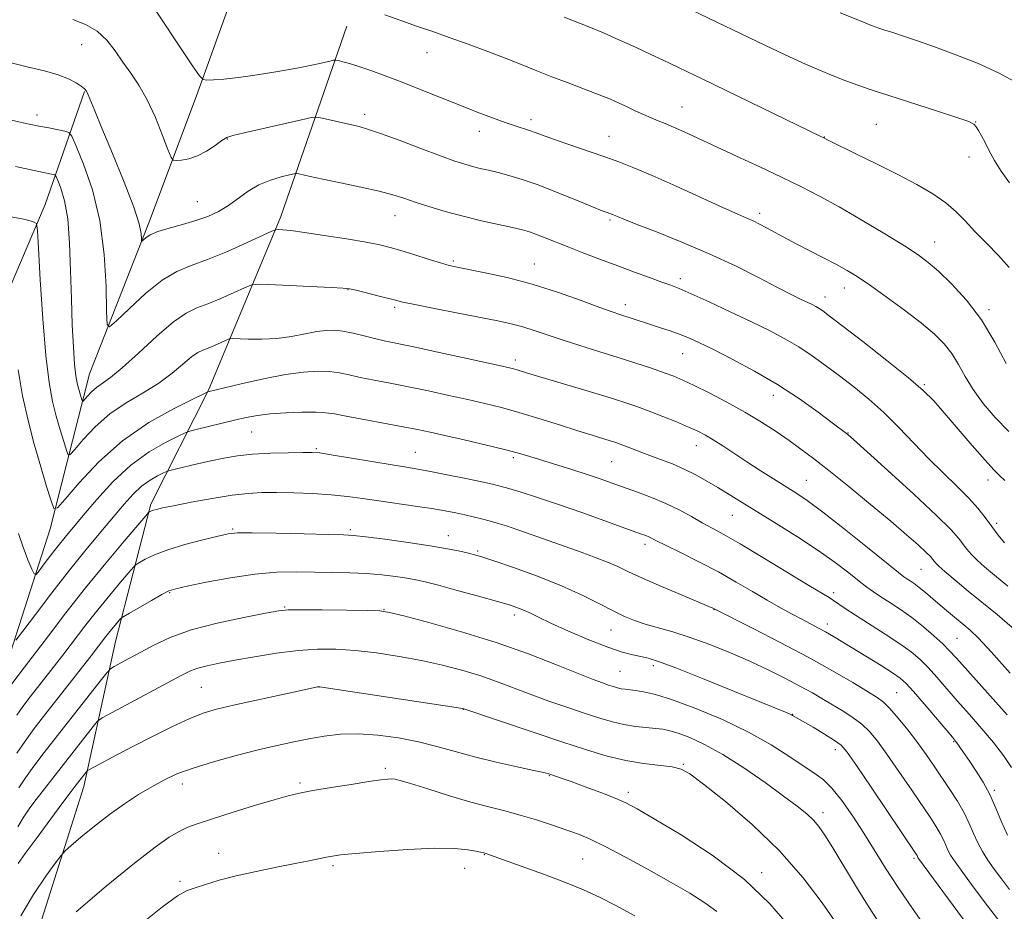
# Model space of a CAD drawing. Extents: x 2192300 to 2195200, y 322300 to 325200.
# Drawn here: x 2194582 to 2194822, y 323270 to 323487 of the extents above; entities that cross this region are included whole.
import ezdxf

# ---------------------------------------------------------------- set-up
doc = ezdxf.new("R2010")
doc.units = 0
doc.header["$MEASUREMENT"] = 0
for name, color, linetype, lineweight in [('DTM HARD BREAKLINE', 7, 'Continuous', 0), ('DTM SPOT ELEVATION', 2, 'Continuous', 13), ('INDEX CONTOUR', 41, 'Continuous', 13), ('INTERMEDIATE CONTOUR', 44, 'Continuous', 0)]:
    doc.layers.add(name, color=color, linetype=linetype, lineweight=lineweight)

msp = doc.modelspace()

# ---------------------------------------------------------------- linework, layer by layer
at = {"layer": 'DTM HARD BREAKLINE'}
for points in [[(2194522.18, 323020.39, 1097.47), (2194525.04, 323043.68, 1094.37), (2194526.44, 323070.36, 1087.33), (2194530.25, 323108.69, 1081.86), (2194532.61, 323138.28, 1074.09), (2194530.62, 323164.95, 1070.35), (2194533.46, 323194.55, 1065), (2194547.48, 323218.83, 1060.37), (2194562.94, 323249.42, 1057.95), (2194572.06, 323297.94, 1052.7), (2194578.3, 323328.51, 1048.76), (2194589.38, 323362.97, 1044.61), (2194599.01, 323400.82, 1038.98), (2194613.48, 323437.72, 1035.57), (2194625.06, 323468.78, 1032.36), (2194637.12, 323502.28, 1029.21), (2194645.8, 323524.12, 1026.58)], [(2194613.97, 323368.99, 1049.7), (2194628.04, 323396.88, 1043.9), (2194645.72, 323439.31, 1037.52), (2194661.78, 323485.78, 1030.81)], [(2194597.75, 323469.84, 1036.09), (2194588.11, 323442.18, 1041.4), (2194570.73, 323401.4, 1046.86), (2194557.23, 323362.57, 1052.7), (2194539.34, 323333.43, 1058.53), (2194521.45, 323304.77, 1064.52), (2194511.31, 323282.92, 1068.14)], [(2194613.97, 323368.99, 1049.7), (2194605.3, 323335.5, 1054.9), (2194597.62, 323300.08, 1060.63), (2194582.68, 323253, 1064.62), (2194574.03, 323210.78, 1070.09)]]:
    msp.add_polyline3d(points, dxfattribs=at)
at = {"layer": 'DTM SPOT ELEVATION'}
for p in [(2194597.09, 323481.22, 1034.9), (2194681.41, 323479.32, 1030.71), (2194586.13, 323464.12, 1037.52), (2194666.19, 323464.27, 1033.55), (2194743.6, 323466, 1029.19), (2194706.74, 323462.95, 1031.57), (2194791.09, 323461.79, 1027.01), (2194815.37, 323462.38, 1025.96), (2194694.11, 323460.08, 1032.59), (2194632.65, 323458.18, 1034.09), (2194725.77, 323458.88, 1031.2), (2194778.4, 323458.7, 1027.96), (2194813.71, 323453.84, 1026.51), (2194625.28, 323442.87, 1035.09), (2194762.61, 323440.06, 1031.6), (2194673.55, 323439.46, 1036.74), (2194726.06, 323438.45, 1034.23), (2194805.34, 323433.05, 1029.26), (2194687.82, 323428.39, 1037.76), (2194707.58, 323427.7, 1037.22), (2194743.19, 323424.09, 1035.58), (2194662.08, 323421.4, 1040.06), (2194783.23, 323421.86, 1032.66), (2194778.57, 323419.61, 1033.41), (2194673.46, 323417.08, 1040.29), (2194729.78, 323417.76, 1037.47), (2194818.61, 323416.53, 1029.68), (2194702.95, 323404.21, 1041.56), (2194743.83, 323405.8, 1038.83), (2194802.78, 323398.21, 1033.84), (2194765.96, 323395.61, 1038.64), (2194638.59, 323386.62, 1046.92), (2194784.13, 323386.4, 1037.94), (2194654.34, 323382.55, 1047.83), (2194747.17, 323383.28, 1042.71), (2194678.52, 323381.65, 1047.15), (2194702.48, 323380.36, 1046.31), (2194726.47, 323379.4, 1044.95), (2194773.96, 323374.82, 1041.12), (2194818.32, 323374.9, 1034.58), (2194755.96, 323366.3, 1044.86), (2194820.44, 323364.31, 1035.64), (2194633.92, 323362.93, 1051.84), (2194662.65, 323362.79, 1051.72), (2194686.56, 323361.33, 1051.34), (2194734.61, 323359.23, 1048.44), (2194693.75, 323357.58, 1051.78), (2194801.95, 323353.13, 1040.93), (2194618.56, 323347.39, 1054.13), (2194780.64, 323347.37, 1045.61), (2194646.64, 323343.92, 1055.87), (2194670.87, 323343.28, 1055.94), (2194702.73, 323341.93, 1054.45), (2194751.43, 323343.27, 1050.05), (2194779.13, 323339.73, 1047.5), (2194726.32, 323338.26, 1052.83), (2194810.77, 323336.27, 1043.01), (2194736.61, 323329.61, 1054.39), (2194728.46, 323328.16, 1055.04), (2194626.27, 323324.32, 1059), (2194654.99, 323324.36, 1060.02), (2194796.03, 323323, 1049.04), (2194690.27, 323318.91, 1060.03), (2194770.64, 323317.67, 1053.95), (2194809.93, 323311.04, 1048.13), (2194781.06, 323309.03, 1054.56), (2194743.99, 323305.46, 1059.87), (2194671.18, 323304.53, 1063.69), (2194621.6, 323300.64, 1062.56), (2194650.34, 323300.93, 1063.72), (2194711.25, 323302.69, 1062.09), (2194730.54, 323298.67, 1061.58), (2194819.86, 323299.11, 1047.76), (2194583.86, 323293.96, 1058.05), (2194778.06, 323293.7, 1057.47), (2194630.54, 323283.75, 1065.21), (2194695.33, 323283.43, 1066.07), (2194719.38, 323282.33, 1064.94), (2194800.26, 323282.48, 1054.27), (2194658.46, 323280.71, 1066.29), (2194690.56, 323280.08, 1066.67), (2194763.08, 323279.05, 1061.62), (2194621.07, 323276.86, 1065.67)]:
    msp.add_point(p, dxfattribs=at)
at = {"layer": 'INDEX CONTOUR', "flags": 128}
for points, elevation in [([(2194822.749, 323403.389), (2194820.048, 323408.609), (2194816.762, 323414.021), (2194813.1, 323418.839), (2194809.457, 323422.83), (2194806.271, 323425.903), (2194803.762, 323428.091), (2194801.272, 323429.9331), (2194797.922, 323432.098), (2194793.135, 323435.045), (2194787.526, 323438.409), (2194782.011, 323441.618), (2194777.243, 323444.256), (2194772.83, 323446.537), (2194768.115, 323448.834), (2194762.669, 323451.406), (2194756.968, 323454.06), (2194747.461, 323458.461), (2194744.153, 323459.978), (2194741.588, 323461.117), (2194739.553, 323461.966), (2194737.803, 323462.667), (2194736.088, 323463.377), (2194734.216, 323464.212), (2194732.237, 323465.134), (2194730.261, 323466.067), (2194728.3219, 323466.9671), (2194726.149, 323467.918), (2194723.394, 323469.036), (2194719.844, 323470.397), (2194715.838, 323471.9061), (2194711.851, 323473.428), (2194708.207, 323474.87), (2194704.637, 323476.307), (2194700.723, 323477.856), (2194696.1949, 323479.586), (2194691.391, 323481.37), (2194686.801, 323483.028), (2194682.765, 323484.441), (2194679.039, 323485.725), (2194675.232, 323487.05), (2194671.051, 323488.53)], 1030), ([(2194824.225, 323338.88), (2194820.55, 323342.054), (2194813.527, 323347.78), (2194810.321, 323350.445), (2194807.828, 323352.565), (2194806.329, 323353.903), (2194805.581, 323354.648), (2194805.215, 323355.1), (2194804.8769, 323355.541), (2194804.282, 323356.204), (2194803.166, 323357.3079), (2194801.283, 323359.049), (2194798.471, 323361.536), (2194794.586, 323364.855), (2194789.651, 323368.964), (2194784.339, 323373.31), (2194779.487, 323377.214), (2194775.699, 323380.182), (2194772.646, 323382.474), (2194769.769, 323384.537), (2194766.595, 323386.735), (2194763.009, 323389.0869), (2194758.985, 323391.53), (2194754.592, 323393.972), (2194750.279, 323396.219), (2194746.5899, 323398.047), (2194743.868, 323399.319), (2194741.647, 323400.249), (2194739.257, 323401.134), (2194736.167, 323402.214), (2194732.385, 323403.483), (2194728.056, 323404.879), (2194723.365, 323406.336), (2194718.661, 323407.7859), (2194714.335, 323409.159), (2194710.672, 323410.394), (2194707.548, 323411.465), (2194704.73, 323412.355), (2194701.938, 323413.076), (2194698.689, 323413.767), (2194688.972, 323415.663), (2194683.219, 323416.797), (2194678.438, 323417.758), (2194675.4881, 323418.385), (2194673.666, 323418.821), (2194669.335, 323419.944), (2194664.0519, 323421.273), (2194662.4751, 323421.63), (2194660.858, 323421.818), (2194657.985, 323421.973), (2194642.655, 323422.651), (2194639.901, 323422.733), (2194638.395, 323422.535), (2194636.843, 323421.887), (2194634.283, 323420.709), (2194631.071, 323419.278), (2194627.891, 323417.962), (2194625.206, 323416.949), (2194622.604, 323415.711), (2194619.457, 323413.541), (2194615.373, 323410.0239), (2194610.934, 323405.925), (2194606.962, 323402.301), (2194604.078, 323399.937), (2194600.671, 323397.522), (2194599.467, 323396.459), (2194598.487, 323395.4181), (2194597.415, 323394.172), (2194597.234, 323394.151), (2194597.0939, 323394.517), (2194596.581, 323396.214), (2194596.261, 323397.335), (2194595.948, 323398.59), (2194595.644, 323400.374), (2194595.342, 323403.187), (2194595.04, 323407.394), (2194594.762, 323412.823), (2194594.536, 323419.169), (2194594.36, 323426.0541), (2194594.113, 323432.808), (2194593.6459, 323438.694), (2194592.876, 323443.13), (2194591.99, 323446.182), (2194591.243, 323448.079), (2194590.807, 323449.0631), (2194590.513, 323449.452), (2194590.109, 323449.5771), (2194589.317, 323449.731), (2194587.753, 323450.047), (2194580.881, 323451.485)], 1040), ([(2194823.597, 323274.913), (2194821.625, 323277.477), (2194819.864, 323279.898), (2194818.33, 323282.099), (2194817.003, 323284.184), (2194815.856, 323286.301), (2194814.836, 323288.573), (2194813.783, 323291.025), (2194812.513, 323293.654), (2194810.898, 323296.446), (2194809.04, 323299.325), (2194805.185, 323305.017), (2194803.224, 323307.845), (2194801.091, 323310.789), (2194798.736, 323313.872), (2194796.396, 323316.78), (2194794.384, 323319.116), (2194792.844, 323320.65), (2194791.253, 323321.828), (2194788.921, 323323.264), (2194785.302, 323325.436), (2194780.4089, 323328.292), (2194774.399, 323331.6459), (2194767.603, 323335.251), (2194761.043, 323338.623), (2194751.156, 323343.636), (2194750.1719, 323344.057), (2194743.657, 323346.787), (2194738.6499, 323348.906), (2194733.983, 323350.936), (2194730.541, 323352.521), (2194727.927, 323353.759), (2194725.422, 323354.866), (2194722.446, 323356.024), (2194718.975, 323357.278), (2194715.119, 323358.641), (2194707.052, 323361.5189), (2194703.5381, 323362.753), (2194700.755, 323363.688), (2194698.528, 323364.383), (2194696.574, 323364.94), (2194694.65, 323365.4461), (2194692.6799, 323365.93), (2194690.631, 323366.403), (2194688.427, 323366.881), (2194685.831, 323367.384), (2194682.563, 323367.934), (2194678.48, 323368.544), (2194669.576, 323369.818), (2194665.652, 323370.406), (2194661.9289, 323370.917), (2194657.969, 323371.322), (2194653.499, 323371.5979), (2194648.879, 323371.763), (2194644.634, 323371.841), (2194641.077, 323371.836), (2194637.7, 323371.661), (2194633.787, 323371.205), (2194628.911, 323370.419), (2194623.808, 323369.485), (2194619.502, 323368.646), (2194616.759, 323368.087), (2194615.293, 323367.757), (2194614.56, 323367.551), (2194614.098, 323367.381), (2194613.791, 323367.238), (2194613.605, 323367.136), (2194613.413, 323366.967), (2194612.697, 323366.148), (2194607.453, 323359.985), (2194602.96, 323354.617), (2194598.016, 323348.551), (2194593.217, 323342.44), (2194588.939, 323336.845), (2194583.141, 323329.183), (2194579.991, 323325.107)], 1050), ([(2194781.193, 323266.8619), (2194777.875, 323271.631), (2194773.231, 323277.734), (2194767.424, 323284.372), (2194760.772, 323290.788), (2194754.2329, 323296.387), (2194748.921, 323300.618), (2194745.571, 323303.123), (2194743.393, 323304.326), (2194741.219, 323304.845), (2194734.245, 323305.685), (2194729.9121, 323306.394), (2194725.363, 323307.481), (2194720.308, 323308.992), (2194714.324, 323310.954), (2194707.292, 323313.307), (2194690.329, 323319.032), (2194690.05, 323319.084), (2194688.476, 323319.333), (2194656.752, 323324.188), (2194655.185, 323324.416), (2194654.882, 323324.438), (2194654.616, 323324.388), (2194650.671, 323323.543), (2194645.731, 323322.473), (2194639.738, 323321.162), (2194634.1441, 323319.914), (2194629.994, 323318.922), (2194626.711, 323317.932), (2194623.316, 323316.581), (2194619.087, 323314.623), (2194614.352, 323312.284), (2194609.699, 323309.906), (2194605.645, 323307.793), (2194600.169, 323304.887), (2194598.958, 323304.23), (2194598.435, 323303.89), (2194598.153, 323303.577), (2194595.728, 323300.468), (2194594.512, 323298.869), (2194592.494, 323296.176), (2194589.499, 323292.149), (2194586.157, 323287.628), (2194583.298, 323283.728), (2194581.531, 323281.253)], 1060)]:
    msp.add_lwpolyline(points, dxfattribs=dict(at, elevation=elevation))
at = {"layer": 'INTERMEDIATE CONTOUR', "flags": 128}
for points, elevation in [([(2194823.444, 323386.761), (2194820.116, 323390.2), (2194817.195, 323393.641), (2194814.746, 323396.9949), (2194812.782, 323400.179), (2194811.1091, 323403.129), (2194809.479, 323405.786), (2194807.637, 323408.158), (2194805.279, 323410.516), (2194802.0901, 323413.195), (2194797.94, 323416.387), (2194793.446, 323419.691), (2194789.408, 323422.561), (2194786.38, 323424.616), (2194783.923, 323426.134), (2194781.353, 323427.56), (2194778.192, 323429.219), (2194771.709, 323432.557), (2194769.356, 323433.79), (2194764.262, 323436.53), (2194762.5691, 323437.4099), (2194760.97, 323438.196), (2194759.427, 323438.89), (2194757.296, 323439.82), (2194753.781, 323441.393), (2194742.196, 323446.696), (2194736.363, 323449.31), (2194731.867, 323451.211), (2194728.203, 323452.619), (2194724.512, 323453.929), (2194715.78, 323456.963), (2194712.017, 323458.285), (2194707.788, 323459.825), (2194706.416, 323460.3), (2194702.906, 323461.394), (2194700.432, 323462.224), (2194697.334, 323463.355), (2194693.638, 323464.775), (2194689.402, 323466.449), (2194679.917, 323470.255), (2194675.301, 323472.082), (2194671.172, 323473.6649), (2194667.624, 323474.964), (2194664.702, 323475.962), (2194662.435, 323476.657), (2194660.792, 323477.1), (2194659.726, 323477.355), (2194659.119, 323477.473), (2194658.5799, 323477.444), (2194657.645, 323477.243), (2194655.916, 323476.853), (2194653.248, 323476.284), (2194649.5611, 323475.556), (2194644.913, 323474.7091), (2194639.919, 323473.877), (2194635.334, 323473.215), (2194631.766, 323472.833), (2194629.239, 323472.672), (2194627.63, 323472.629), (2194626.707, 323472.742), (2194625.806, 323473.63), (2194624.156, 323476.052), (2194612.967, 323492.967)], 1032), ([(2194823.578, 323447.544), (2194821.565, 323450.363), (2194819.939, 323452.98), (2194818.663, 323455.313), (2194817.634, 323457.325), (2194816.767, 323458.982), (2194816.047, 323460.278), (2194815.477, 323461.21), (2194814.912, 323461.837), (2194813.6281, 323462.466), (2194810.755, 323463.466), (2194805.8, 323465.073), (2194794.107, 323468.821), (2194789.817, 323470.229), (2194786.57, 323471.349), (2194783.671, 323472.419), (2194780.534, 323473.642), (2194777.011, 323475.098), (2194773.062, 323476.831), (2194768.6889, 323478.859), (2194764.056, 323481.072), (2194746.059, 323489.717)], 1026), ([(2194825.725, 323471.762), (2194820.924, 323474.411), (2194815.75, 323476.707), (2194810.493, 323478.796), (2194805.5, 323480.647), (2194801.135, 323482.1859), (2194797.676, 323483.359), (2194795.068, 323484.216), (2194793.168, 323484.828), (2194791.713, 323485.314), (2194789.9391, 323485.97), (2194786.9569, 323487.142), (2194782.273, 323489.016)], 1024), ([(2194822.485, 323374.764), (2194821.242, 323375.965), (2194819.775, 323377.429), (2194817.614, 323379.767), (2194814.491, 323383.34), (2194807.6611, 323391.328), (2194805.113, 323394.23), (2194802.549, 323396.7941), (2194798.94, 323399.909), (2194793.6709, 323404.136), (2194787.783, 323408.733), (2194779.5951, 323415.035), (2194777.98, 323416.245), (2194777.112, 323416.834), (2194776.3291, 323417.293), (2194775.402, 323417.778), (2194774.2089, 323418.36), (2194772.595, 323419.131), (2194770.272, 323420.27), (2194766.915, 323421.975), (2194762.308, 323424.36), (2194756.664, 323427.201), (2194750.301, 323430.19), (2194743.627, 323433.036), (2194737.399, 323435.514), (2194732.464, 323437.417), (2194729.418, 323438.61), (2194727.8561, 323439.251), (2194726.659, 323439.766), (2194725.351, 323440.2449), (2194724.1619, 323440.709), (2194721.783, 323441.677), (2194717.906, 323443.274), (2194713.182, 323445.187), (2194708.501, 323446.9911), (2194704.572, 323448.355), (2194701.379, 323449.32), (2194698.724, 323450.017), (2194696.4279, 323450.568), (2194694.38, 323451.044), (2194692.486, 323451.507), (2194690.575, 323452.041), (2194688.162, 323452.83), (2194684.687, 323454.084), (2194679.872, 323455.8949), (2194674.587, 323457.895), (2194669.985, 323459.599), (2194666.886, 323460.656), (2194664.777, 323461.252), (2194655.766, 323463.313), (2194654.497, 323463.547), (2194653.183, 323463.439), (2194650.696, 323462.896), (2194636.7, 323459.695), (2194633.9781, 323459.06), (2194632.484, 323458.566), (2194631.2769, 323457.846), (2194629.617, 323456.663), (2194627.56, 323455.278), (2194625.361, 323454.084), (2194623.263, 323453.3731), (2194621.465, 323453.0599), (2194620.152, 323452.962), (2194619.405, 323453.027), (2194618.88, 323453.72), (2194618.129, 323455.634), (2194616.813, 323459.109), (2194615.047, 323463.469), (2194613.059, 323467.785), (2194611.041, 323471.342), (2194609.049, 323474.2941), (2194607.1061, 323477.007), (2194605.198, 323479.746), (2194603.164, 323482.354), (2194600.811, 323484.571), (2194598.008, 323486.214), (2194594.885, 323487.407)], 1034), ([(2194823.5091, 323426.864), (2194820.93, 323429.76), (2194817.9891, 323432.781), (2194815.168, 323435.657), (2194812.794, 323438.193), (2194810.573, 323440.465), (2194808.054, 323442.62), (2194804.866, 323444.792), (2194800.945, 323447.065), (2194796.307, 323449.511), (2194791.111, 323452.124), (2194786.09, 323454.593), (2194779.826, 323457.658), (2194778.839, 323458.159), (2194778.103, 323458.551), (2194777.704, 323458.74), (2194748.587, 323472.889), (2194739.038, 323477.457), (2194736.001, 323478.883), (2194732.245, 323480.626), (2194728.199, 323482.47), (2194724.434, 323484.135), (2194721.311, 323485.441), (2194714.899, 323488.007)], 1028), ([(2194822.344, 323359.569), (2194820.848, 323361.472), (2194819.26, 323363.572), (2194817.659, 323365.737), (2194815.86, 323368.0321), (2194813.615, 323370.573), (2194810.753, 323373.45), (2194807.422, 323376.661), (2194803.8489, 323380.177), (2194800.224, 323383.937), (2194796.578, 323387.75), (2194792.906, 323391.389), (2194789.216, 323394.679), (2194785.57, 323397.646), (2194782.046, 323400.367), (2194778.69, 323402.903), (2194775.431, 323405.258), (2194772.17, 323407.4219), (2194768.776, 323409.418), (2194765.004, 323411.407), (2194760.579, 323413.582), (2194755.422, 323416.037), (2194750.225, 323418.459), (2194745.8779, 323420.433), (2194742.968, 323421.684), (2194740.88, 323422.49), (2194738.701, 323423.268), (2194735.718, 323424.347), (2194732.033, 323425.704), (2194727.95, 323427.226), (2194723.758, 323428.8061), (2194719.698, 323430.358), (2194715.995, 323431.801), (2194710.2199, 323434.1119), (2194708.124, 323434.927), (2194706.425, 323435.517), (2194704.652, 323436.011), (2194702.247, 323436.57), (2194698.821, 323437.32), (2194694.65, 323438.259), (2194690.182, 323439.347), (2194685.824, 323440.536), (2194681.837, 323441.731), (2194678.445, 323442.823), (2194675.709, 323443.747), (2194673.042, 323444.589), (2194669.691, 323445.477), (2194665.197, 323446.4931), (2194660.268, 323447.527), (2194655.905, 323448.42), (2194652.879, 323449.052), (2194650.058, 323449.675), (2194649.507, 323449.775), (2194648.918, 323449.724), (2194647.786, 323449.476), (2194645.764, 323448.984), (2194643.133, 323448.184), (2194640.334, 323447.0099), (2194637.715, 323445.448), (2194632.872, 323441.99), (2194630.435, 323440.538), (2194627.823, 323439.32), (2194624.904, 323438.271), (2194621.646, 323437.328), (2194618.417, 323436.452), (2194615.691, 323435.606), (2194613.821, 323434.777), (2194612.695, 323434.041), (2194611.782, 323433.223), (2194611.669, 323433.329), (2194611.648, 323433.897), (2194611.569, 323435.1051), (2194611.076, 323437.468), (2194609.761, 323441.591), (2194607.405, 323447.714), (2194604.564, 323454.646), (2194601.9849, 323460.831), (2194600.241, 323465.075), (2194598.635, 323469.04), (2194598.212, 323469.895), (2194597.722, 323470.4981), (2194596.95, 323471.11), (2194595.697, 323471.93), (2194593.849, 323472.899), (2194591.312, 323473.894), (2194588.024, 323474.834), (2194584.061, 323475.799), (2194579.531, 323476.913)], 1036), ([(2194823.215, 323348.979), (2194819.904, 323351.65), (2194817.492, 323353.679), (2194815.716, 323355.305), (2194814.336, 323356.736), (2194813.215, 323358.06), (2194811.171, 323360.726), (2194809.298, 323362.815), (2194805.782, 323366.2921), (2194800.213, 323371.481), (2194793.897, 323377.237), (2194785.508, 323384.794), (2194784.232, 323385.923), (2194783.802, 323386.275), (2194780.289, 323388.914), (2194776.852, 323391.474), (2194772.28, 323394.727), (2194766.956, 323398.215), (2194761.303, 323401.529), (2194755.883, 323404.444), (2194751.295, 323406.78), (2194747.94, 323408.4311), (2194745.429, 323409.58), (2194743.179, 323410.483), (2194740.735, 323411.346), (2194738.174, 323412.19), (2194735.706, 323412.985), (2194728.486, 323415.354), (2194726.594, 323415.999), (2194723.584, 323417.089), (2194718.989, 323418.792), (2194713.244, 323420.825), (2194707.012, 323422.797), (2194700.932, 323424.386), (2194695.549, 323425.565), (2194688.71, 323426.893), (2194686.802, 323427.333), (2194684.687, 323427.941), (2194681.673, 323428.883), (2194678.191, 323429.986), (2194674.954, 323430.998), (2194672.4041, 323431.7401), (2194669.897, 323432.334), (2194666.5201, 323432.978), (2194661.707, 323433.803), (2194656.296, 323434.678), (2194651.472, 323435.404), (2194648.1529, 323435.834), (2194646.181, 323436.025), (2194645.127, 323436.086), (2194644.496, 323436.056), (2194643.518, 323435.7), (2194637.485, 323432.929), (2194632.626, 323430.764), (2194627.814, 323428.773), (2194623.813, 323427.302), (2194620.308, 323425.853), (2194616.712, 323423.722), (2194612.663, 323420.4831), (2194608.703, 323416.852), (2194605.595, 323413.822), (2194603.886, 323412.309), (2194603.245, 323412.904), (2194603.125, 323416.117), (2194603.016, 323422.151), (2194602.579, 323429.981), (2194601.512, 323438.2719), (2194599.672, 323445.837), (2194597.531, 323452.069), (2194595.72, 323456.505), (2194594.66, 323458.897), (2194593.945, 323459.84), (2194592.965, 323460.143), (2194589.026, 323460.905), (2194586.59, 323461.389), (2194584.239, 323461.872), (2194582.03, 323462.35), (2194579.958, 323462.83)], 1038), ([(2194823.77, 323327.71), (2194819.112, 323332.973), (2194815.994, 323336.316), (2194814.008, 323338.218), (2194812.4181, 323339.549), (2194810.636, 323341.014), (2194808.67, 323342.655), (2194806.674, 323344.347), (2194803.066, 323347.441), (2194801.566, 323348.671), (2194800.319, 323349.603), (2194799.315, 323350.286), (2194798.53, 323350.793), (2194797.809, 323351.294), (2194796.454, 323352.347), (2194788.889, 323358.428), (2194783.214, 323362.964), (2194777.98, 323367.065), (2194774.1929, 323369.882), (2194771.424, 323371.766), (2194765.957, 323375.203), (2194762.726, 323377.256), (2194759.451, 323379.376), (2194753.591, 323383.255), (2194751.247, 323384.771), (2194749.34, 323385.909), (2194747.498, 323386.856), (2194745.254, 323387.86), (2194742.294, 323389.097), (2194738.927, 323390.453), (2194735.6141, 323391.739), (2194732.623, 323392.837), (2194729.432, 323393.914), (2194725.324, 323395.205), (2194719.907, 323396.849), (2194705.9, 323401.054), (2194703.109, 323401.905), (2194702.189, 323402.15), (2194700.455, 323402.552), (2194691.18, 323404.608), (2194684.362, 323406.106), (2194678.1731, 323407.446), (2194670.951, 323408.957), (2194668.561, 323409.491), (2194665.991, 323410.122), (2194663.329, 323410.764), (2194660.858, 323411.269), (2194658.752, 323411.512), (2194656.745, 323411.474), (2194654.463, 323411.162), (2194651.624, 323410.613), (2194648.314, 323409.999), (2194644.712, 323409.522), (2194641.044, 323409.3279), (2194637.73, 323409.342), (2194633.841, 323409.474), (2194633.087, 323409.3789), (2194632.328, 323409.0629), (2194631.082, 323408.489), (2194629.517, 323407.792), (2194627.967, 323407.151), (2194626.659, 323406.657), (2194625.392, 323406.054), (2194623.858, 323404.997), (2194621.799, 323403.25), (2194619.145, 323401.017), (2194615.877, 323398.609), (2194612.038, 323396.251), (2194607.933, 323393.807), (2194603.929, 323391.055), (2194600.364, 323387.908), (2194597.46, 323384.826), (2194595.408, 323382.406), (2194594.289, 323381.137), (2194593.752, 323381.073), (2194593.337, 323382.158), (2194592.682, 323384.291), (2194591.817, 323387.184), (2194590.87, 323390.503), (2194589.9491, 323394.1251), (2194589.083, 323398.771), (2194588.281, 323405.372), (2194587.559, 323414.3179), (2194586.959, 323423.83), (2194586.529, 323431.589), (2194586.271, 323435.897), (2194585.999, 323437.54), (2194585.482, 323437.926), (2194584.458, 323438.229), (2194582.558, 323438.679), (2194579.385, 323439.269)], 1042), ([(2194823.033, 323317.6), (2194810.6781, 323331.378), (2194808.895, 323333.317), (2194807.286, 323334.914), (2194805.156, 323336.864), (2194802.561, 323339.0881), (2194799.745, 323341.3101), (2194796.944, 323343.3), (2194794.3481, 323345.0069), (2194792.138, 323346.425), (2194790.394, 323347.598), (2194788.791, 323348.773), (2194786.903, 323350.248), (2194784.36, 323352.257), (2194781.031, 323354.783), (2194776.841, 323357.744), (2194771.845, 323361.014), (2194766.6141, 323364.29), (2194752.37, 323373.082), (2194749.715, 323374.67), (2194746.991, 323376.195), (2194744.177, 323377.5999), (2194741.281, 323378.8419), (2194738.423, 323379.94), (2194735.751, 323380.924), (2194733.393, 323381.817), (2194729.8, 323383.218), (2194728.566, 323383.681), (2194727.438, 323384.068), (2194726.101, 323384.49), (2194721.685, 323385.841), (2194718.186, 323386.94), (2194713.695, 323388.376), (2194708.703, 323389.954), (2194703.833, 323391.425), (2194699.533, 323392.609), (2194695.522, 323393.598), (2194691.342, 323394.555), (2194686.668, 323395.596), (2194681.72, 323396.672), (2194676.854, 323397.688), (2194672.382, 323398.571), (2194668.433, 323399.33), (2194665.093, 323399.9959), (2194662.372, 323400.587), (2194659.978, 323401.067), (2194657.544, 323401.386), (2194654.72, 323401.4869), (2194651.23, 323401.277), (2194646.817, 323400.656), (2194641.452, 323399.598), (2194636.025, 323398.374), (2194627.8959, 323396.423), (2194627.692, 323396.341), (2194626.725, 323395.882), (2194624.167, 323394.652), (2194619.499, 323392.335), (2194613.447, 323388.932), (2194607.047, 323384.521), (2194601.22, 323379.337), (2194596.429, 323374.231), (2194593.022, 323370.212), (2194591.162, 323368.103), (2194590.27, 323367.996), (2194589.58, 323369.799), (2194588.491, 323373.344), (2194587.053, 323378.153), (2194585.479, 323383.671), (2194583.961, 323389.449), (2194582.613, 323395.471), (2194581.529, 323401.827)], 1044), ([(2194824.0899, 323304.729), (2194822.112, 323307.662), (2194819.704, 323310.781), (2194816.859, 323314.165), (2194813.807, 323317.6531), (2194810.838, 323321.021), (2194805.834, 323326.778), (2194803.729, 323329.098), (2194801.749, 323331.073), (2194799.567, 323332.93), (2194796.8, 323334.943), (2194793.244, 323337.284), (2194785.99, 323341.874), (2194783.502, 323343.509), (2194780.621, 323345.496), (2194779.535, 323346.191), (2194774.598, 323349.179), (2194763.394, 323356.014), (2194757.849, 323359.337), (2194753.864, 323361.629), (2194751.035, 323363.172), (2194748.5951, 323364.4851), (2194745.915, 323365.9761), (2194742.914, 323367.603), (2194739.652, 323369.211), (2194736.21, 323370.674), (2194732.7631, 323371.979), (2194726.565, 323374.188), (2194723.658, 323375.202), (2194720.438, 323376.276), (2194716.695, 323377.465), (2194706.45, 323380.634), (2194703.705, 323381.439), (2194700.2559, 323382.35), (2194695.602, 323383.4839), (2194690.43, 323384.697), (2194685.728, 323385.778), (2194682.155, 323386.585), (2194679.078, 323387.239), (2194675.536, 323387.93), (2194661.626, 323390.502), (2194658.754, 323391.053), (2194656.627, 323391.369), (2194654.229, 323391.502), (2194650.832, 323391.496), (2194646.874, 323391.36), (2194643.083, 323391.097), (2194639.979, 323390.707), (2194637.248, 323390.181), (2194634.365, 323389.508), (2194625.017, 323387.276), (2194623.472, 323386.886), (2194622.324, 323386.464), (2194620.589, 323385.648), (2194617.543, 323384.124), (2194613.503, 323381.78), (2194609.045, 323378.55), (2194604.69, 323374.495), (2194600.743, 323370.176), (2194597.453, 323366.282), (2194593.038, 323360.984), (2194591.314, 323358.847), (2194589.549, 323356.575), (2194587.904, 323354.41), (2194586.646, 323352.7329), (2194585.93, 323351.88), (2194585.479, 323351.996), (2194584.907, 323353.182), (2194583.938, 323355.453), (2194582.748, 323358.488), (2194581.621, 323361.882)], 1046), ([(2194823.091, 323288.1951), (2194821.662, 323291.4289), (2194820.276, 323294.7939), (2194818.799, 323298.088), (2194817.149, 323301.134), (2194815.4539, 323303.842), (2194813.898, 323306.147), (2194811.649, 323309.415), (2194810.9431, 323310.418), (2194810.409, 323311.132), (2194809.641, 323312.0689), (2194802.773, 323320.238), (2194800.172, 323323.283), (2194798.388, 323325.256), (2194796.93, 323326.554), (2194795.058, 323327.84), (2194792.256, 323329.608), (2194788.908, 323331.673), (2194782.875, 323335.347), (2194780.625, 323336.691), (2194778.7009, 323337.8), (2194776.924, 323338.771), (2194773.03, 323340.813), (2194770.555, 323342.134), (2194767.675, 323343.72), (2194764.431, 323345.574), (2194760.847, 323347.689), (2194756.889, 323350.007), (2194752.505, 323352.455), (2194747.7679, 323354.928), (2194743.243, 323357.191), (2194739.622, 323358.973), (2194737.386, 323360.09), (2194735.519, 323361.03), (2194734.773, 323361.339), (2194733.271, 323361.894), (2194725.427, 323364.73), (2194719.455, 323366.864), (2194713.4671, 323368.953), (2194708.368, 323370.651), (2194704.3331, 323371.925), (2194701.353, 323372.818), (2194699.2761, 323373.4049), (2194697.366, 323373.877), (2194694.743, 323374.452), (2194690.84, 323375.2789), (2194686.335, 323376.213), (2194682.217, 323377.037), (2194679.135, 323377.605), (2194676.368, 323378.064), (2194672.855, 323378.63), (2194657.976, 323381.101), (2194655.173, 323381.522), (2194653.28, 323381.67), (2194651.028, 323381.663), (2194647.492, 323381.5939), (2194643.141, 323381.451), (2194638.793, 323381.1951), (2194635.068, 323380.798), (2194631.799, 323380.265), (2194628.627, 323379.611), (2194625.331, 323378.871), (2194619.916, 323377.599), (2194618.594, 323377.274), (2194617.841, 323377.026), (2194617.011, 323376.643), (2194615.612, 323375.944), (2194613.755, 323374.867), (2194611.707, 323373.382), (2194609.651, 323371.454), (2194607.447, 323369.0119), (2194601.766, 323362.293), (2194598.147, 323357.938), (2194594.098, 323352.913), (2194589.792, 323347.373), (2194585.781, 323342.093), (2194582.712, 323338.004), (2194581.021, 323335.796)], 1048), ([(2194821.252, 323266.997), (2194818.2541, 323270.889), (2194815, 323275.242), (2194812.18, 323279.08), (2194810.31, 323281.677), (2194809.216, 323283.311), (2194808.551, 323284.511), (2194808.0091, 323285.719), (2194807.449, 323287.022), (2194806.774, 323288.42), (2194805.863, 323289.982), (2194804.514, 323292.052), (2194799.72, 323299.162), (2194796.597, 323303.759), (2194793.676, 323307.978), (2194791.352, 323311.166), (2194789.427, 323313.478), (2194787.548, 323315.275), (2194785.44, 323316.867), (2194783.121, 323318.366), (2194778.178, 323321.328), (2194775.481, 323322.901), (2194772.431, 323324.602), (2194768.894, 323326.464), (2194764.861, 323328.462), (2194760.353, 323330.559), (2194755.444, 323332.692), (2194750.429, 323334.715), (2194745.656, 323336.459), (2194741.413, 323337.806), (2194734.654, 323339.73), (2194732.05, 323340.5979), (2194729.587, 323341.613), (2194726.849, 323342.94), (2194723.47, 323344.692), (2194719.293, 323346.783), (2194714.2141, 323349.074), (2194708.318, 323351.404), (2194702.465, 323353.523), (2194697.704, 323355.161), (2194694.754, 323356.142), (2194692.999, 323356.672), (2194691.493, 323357.054), (2194689.407, 323357.536), (2194686.378, 323358.151), (2194682.162, 323358.88), (2194676.755, 323359.683), (2194671.116, 323360.447), (2194666.443, 323361.04), (2194663.458, 323361.372), (2194660.972, 323361.524), (2194657.317, 323361.623), (2194651.4189, 323361.762), (2194644.578, 323361.911), (2194638.686, 323362.01), (2194635.069, 323361.993), (2194632.794, 323361.764), (2194630.361, 323361.221), (2194626.676, 323360.306), (2194622.266, 323359.132), (2194618.0659, 323357.8541), (2194614.826, 323356.622), (2194612.5779, 323355.557), (2194611.172, 323354.777), (2194610.385, 323354.287), (2194609.713, 323353.6591), (2194608.582, 323352.355), (2194606.574, 323349.991), (2194603.915, 323346.8139), (2194600.9891, 323343.224), (2194598.1059, 323339.553), (2194592.43, 323332.131), (2194589.556, 323328.406), (2194584.513, 323321.943), (2194582.717, 323319.619), (2194581.201, 323317.5)], 1052), ([(2194813.511, 323266.031), (2194801.4, 323282.478), (2194801.246, 323282.722), (2194801.035, 323283.187), (2194800.829, 323283.517), (2194789.971, 323299.673), (2194786.26, 323305.167), (2194783.976, 323308.4549), (2194782.512, 323310.1441), (2194780.897, 323311.326), (2194778.449, 323312.841), (2194775.637, 323314.519), (2194770.635, 323317.41), (2194770.364, 323317.547), (2194769.863, 323317.7709), (2194768.882, 323318.178), (2194756.073, 323323.408), (2194748.628, 323326.427), (2194742.096, 323329.0251), (2194737.8549, 323330.613), (2194735.36, 323331.404), (2194733.591, 323331.807), (2194731.639, 323332.205), (2194729.059, 323332.873), (2194725.522, 323334.056), (2194720.911, 323335.882), (2194715.96, 323338.006), (2194711.617, 323339.963), (2194708.587, 323341.396), (2194706.605, 323342.371), (2194705.161, 323343.063), (2194703.733, 323343.65), (2194701.739, 323344.314), (2194698.587, 323345.241), (2194693.975, 323346.5329), (2194688.773, 323347.961), (2194684.144, 323349.209), (2194680.921, 323350.047), (2194678.621, 323350.571), (2194676.43, 323350.961), (2194673.691, 323351.358), (2194670.377, 323351.741), (2194666.618, 323352.052), (2194662.539, 323352.249), (2194658.255, 323352.365), (2194653.874, 323352.447), (2194649.437, 323352.506), (2194644.706, 323352.399), (2194639.373, 323351.943), (2194633.357, 323351.0411), (2194627.486, 323349.941), (2194622.815, 323348.976), (2194620.033, 323348.358), (2194618.362, 323347.813), (2194616.656, 323346.944), (2194614.098, 323345.503), (2194608.738, 323342.418), (2194607.357, 323341.608), (2194606.729, 323341.17), (2194606.318, 323340.731), (2194604.87, 323339.011), (2194603.962, 323337.897), (2194602.995, 323336.665), (2194599.351, 323331.961), (2194588.349, 323317.889), (2194585.475, 323314.187), (2194583.2351, 323311.154), (2194581.25, 323308.17)], 1054), ([(2194803.503, 323265.166), (2194799.9, 323270.255), (2194796.392, 323275.3829), (2194793.347, 323280.086), (2194788.02, 323288.6421), (2194785.319, 323292.808), (2194782.662, 323296.623), (2194780.254, 323299.672), (2194778.183, 323301.72), (2194776.083, 323303.258), (2194773.472, 323304.954), (2194769.9471, 323307.319), (2194765.424, 323310.212), (2194759.898, 323313.332), (2194753.514, 323316.385), (2194747.027, 323319.094), (2194741.345, 323321.192), (2194737.1561, 323322.495), (2194734.272, 323323.174), (2194732.288, 323323.49), (2194729.726, 323323.798), (2194728.787, 323323.944), (2194727.874, 323324.157), (2194726.884, 323324.4501), (2194725.724, 323324.83), (2194724.228, 323325.342), (2194721.935, 323326.191), (2194718.306, 323327.625), (2194712.961, 323329.79), (2194706.137, 323332.443), (2194698.224, 323335.241), (2194689.758, 323337.865), (2194681.85, 323340.088), (2194675.754, 323341.705), (2194672.201, 323342.589), (2194669.833, 323342.941), (2194666.767, 323343.039), (2194661.718, 323343.112), (2194655.787, 323343.182), (2194650.673, 323343.223), (2194647.507, 323343.188), (2194645.159, 323342.954), (2194641.933, 323342.377), (2194636.643, 323341.356), (2194630.144, 323339.957), (2194623.8001, 323338.289), (2194618.686, 323336.463), (2194614.715, 323334.6121), (2194611.508, 323332.8721), (2194608.776, 323331.367), (2194605.009, 323329.334), (2194604.091, 323328.78), (2194603.191, 323327.858), (2194601.535, 323325.779), (2194591.132, 323312.494), (2194587.937, 323308.3879), (2194585.361, 323305), (2194583.326, 323302.165), (2194581.738, 323299.724)], 1056), ([(2194792.033, 323266.3799), (2194789.321, 323270.536), (2194786.252, 323275.502), (2194780.485, 323285.075), (2194778.541, 323288.19), (2194777.08, 323290.271), (2194775.718, 323291.837), (2194774.072, 323293.373), (2194771.772, 323295.23), (2194768.45, 323297.722), (2194763.92, 323301.006), (2194758.729, 323304.603), (2194753.607, 323307.878), (2194749.164, 323310.328), (2194745.529, 323311.997), (2194742.712, 323313.0621), (2194740.643, 323313.694), (2194738.937, 323314.043), (2194737.13, 323314.251), (2194734.8699, 323314.45), (2194732.2491, 323314.728), (2194729.47, 323315.161), (2194726.654, 323315.816), (2194723.601, 323316.721), (2194720.024, 323317.892), (2194715.76, 323319.324), (2194711.123, 323320.924), (2194706.544, 323322.574), (2194698.342, 323325.7), (2194694.277, 323327.136), (2194689.904, 323328.475), (2194685.163, 323329.71), (2194680.037, 323330.839), (2194674.569, 323331.848), (2194669.049, 323332.687), (2194663.829, 323333.299), (2194659.128, 323333.63), (2194654.63, 323333.643), (2194649.889, 323333.305), (2194644.631, 323332.622), (2194639.285, 323331.748), (2194634.454, 323330.878), (2194630.606, 323330.158), (2194627.671, 323329.552), (2194625.447, 323328.976), (2194623.633, 323328.309), (2194621.547, 323327.284), (2194604.48, 323318.122), (2194602.085, 323316.805), (2194600.883, 323315.912), (2194599.844, 323314.678), (2194585.402, 323296.16), (2194584.234, 323294.635), (2194583.554, 323293.654), (2194582.802, 323292.421), (2194581.491, 323290.174)], 1058), ([(2194769.69, 323266.059), (2194765.117, 323271.396), (2194758.912, 323277.307), (2194751.26, 323283.098), (2194743.406, 323288.222), (2194736.8589, 323292.164), (2194732.654, 323294.614), (2194729.92, 323296.062), (2194727.311, 323297.199), (2194723.841, 323298.555), (2194719.975, 323300.004), (2194716.539, 323301.261), (2194714.164, 323302.108), (2194711.811, 323302.907), (2194711.085, 323303.1329), (2194709.8719, 323303.442), (2194707.454, 323303.991), (2194703.383, 323304.887), (2194698.272, 323306.041), (2194693.002, 323307.32), (2194688.239, 323308.6021), (2194683.7949, 323309.826), (2194679.271, 323310.947), (2194674.388, 323311.908), (2194669.37, 323312.609), (2194664.5659, 323312.94), (2194660.235, 323312.831), (2194656.288, 323312.3821), (2194652.55, 323311.734), (2194648.82, 323310.989), (2194644.805, 323310.105), (2194640.185, 323309), (2194634.819, 323307.63), (2194629.265, 323306.104), (2194624.258, 323304.565), (2194620.322, 323303.111), (2194617.132, 323301.641), (2194614.15, 323300.007), (2194610.942, 323298.082), (2194607.483, 323295.832), (2194603.852, 323293.244), (2194600.188, 323290.389), (2194596.888, 323287.666), (2194594.408, 323285.557), (2194592.99, 323284.308), (2194592.016, 323283.23), (2194590.651, 323281.397), (2194588.294, 323278.12), (2194585.286, 323273.646), (2194582.204, 323268.457)], 1062), ([(2194752.134, 323269.506), (2194749.239, 323271.673), (2194745.574, 323273.982), (2194740.99, 323276.631), (2194735.509, 323279.7), (2194729.8451, 323282.797), (2194724.883, 323285.412), (2194721.2279, 323287.189), (2194718.362, 323288.387), (2194715.484, 323289.422), (2194711.995, 323290.61), (2194708.08, 323291.882), (2194704.122, 323293.071), (2194700.367, 323294.075), (2194696.496, 323295.061), (2194692.053, 323296.264), (2194686.827, 323297.817), (2194681.588, 323299.447), (2194677.349, 323300.784), (2194674.83, 323301.551), (2194673.5659, 323301.857), (2194672.796, 323301.903), (2194671.808, 323301.846), (2194670.09, 323301.654), (2194667.179, 323301.246), (2194662.866, 323300.583), (2194657.962, 323299.794), (2194653.53, 323299.05), (2194650.277, 323298.449), (2194647.472, 323297.798), (2194644.027, 323296.833), (2194639.224, 323295.3909), (2194633.826, 323293.727), (2194628.968, 323292.197), (2194625.482, 323291.049), (2194623.003, 323290.107), (2194620.863, 323289.089), (2194618.399, 323287.659), (2194614.967, 323285.279), (2194609.926, 323281.36), (2194603.042, 323275.678), (2194595.707, 323269.474)], 1064), ([(2194732.156, 323268.464), (2194727.514, 323270.962), (2194723.478, 323273.007), (2194719.583, 323274.797), (2194715.1589, 323276.619), (2194709.83, 323278.649), (2194704.401, 323280.6379), (2194695.755, 323283.713), (2194694.991, 323283.926), (2194694.4521, 323284.047), (2194693.3251, 323284.27), (2194691.3201, 323284.601), (2194688.076, 323284.892), (2194683.218, 323284.954), (2194676.692, 323284.667), (2194669.728, 323284.171), (2194663.877, 323283.673), (2194660.259, 323283.326), (2194658.26, 323283.0739), (2194656.836, 323282.81), (2194652.593, 323281.916), (2194649.1489, 323281.214), (2194644.651, 323280.3219), (2194639.63, 323279.295), (2194634.77, 323278.209), (2194630.637, 323277.138), (2194627.316, 323276.157), (2194624.772, 323275.343), (2194622.797, 323274.624), (2194620.494, 323273.331), (2194616.792, 323270.648), (2194611.058, 323266.121)], 1066)]:
    msp.add_lwpolyline(points, dxfattribs=dict(at, elevation=elevation))

doc.saveas('drawing.dxf')
